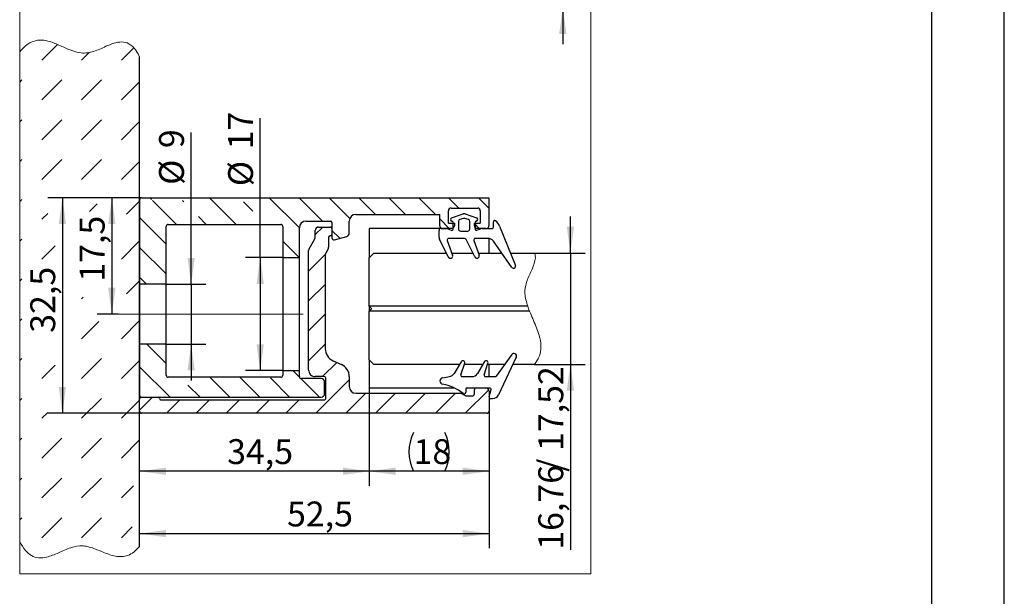
# Model space of a CAD drawing. Units: millimetres. Extents: x 7 to 412, y 7 to 291.
# Drawn here: x 345 to 412, y 78 to 117 of the extents above; entities that cross this region are included whole.
import ezdxf

# ---------------------------------------------------------------- set-up
doc = ezdxf.new("R2010")
doc.units = ezdxf.units.MM
doc.linetypes.add('CENTERX2', pattern=[20.32, 12.7, -2.54, 2.54, -2.54])
doc.layers.add('FORMAT', color=7, linetype='Continuous')
doc.styles.add('SLDTEXTSTYLE1', font='TXT', dxfattribs={"width": 0.605})
doc.dimstyles.new('SLDDIMSTYLE0', dxfattribs={"dimtxt": 1.7, "dimasz": 1.8, "dimexe": 0, "dimexo": 0.0625, "dimgap": 0.425, "dimtad": 1, "dimdec": 1, "dimlfac": 2.2, "dimrnd": 1e-09, "dimzin": 12, "dimdsep": 46, "dimtxsty": 'SLDTEXTSTYLE1', "dimsah": 1, "dimcen": 0.09, "dimadec": 0, "dimazin": 3, "dimtfac": 1, "dimtmove": 0, "dimatfit": 0, "dimfxl": 0, "dimfrac": 2, "dimtolj": 1, "dimtzin": 12, "dimarcsym": 0})
doc.dimstyles.new('SLDDIMSTYLE2', dxfattribs={"dimtxt": 1.7, "dimasz": 1.8, "dimexe": 0, "dimexo": 0.0625, "dimgap": 0.425, "dimtad": 1, "dimdec": 1, "dimlfac": 2.2, "dimrnd": 1e-09, "dimzin": 12, "dimdsep": 46, "dimtxsty": 'SLDTEXTSTYLE1', "dimsah": 1, "dimcen": 0.09, "dimadec": 0, "dimazin": 3, "dimtfac": 1, "dimtofl": 0, "dimtmove": 0, "dimatfit": 3, "dimfxl": 0, "dimfrac": 2, "dimtolj": 1, "dimtzin": 12, "dimarcsym": 0})
doc.dimstyles.new('SLDDIMSTYLE3', dxfattribs={"dimtxt": 1.7, "dimasz": 1.8, "dimexe": 0, "dimexo": 0.0625, "dimgap": 0.425, "dimtad": 1, "dimlfac": 2.2, "dimrnd": 1e-09, "dimzin": 12, "dimdsep": 46, "dimtxsty": 'SLDTEXTSTYLE1', "dimsah": 1, "dimcen": 0.09, "dimadec": 0, "dimazin": 3, "dimtfac": 1, "dimtmove": 0, "dimatfit": 0, "dimfxl": 0, "dimfrac": 2, "dimtolj": 1, "dimtzin": 12, "dimarcsym": 0})

# ---------------------------------------------------------------- blocks, each defined once
blk = doc.blocks.new('_D_33')
at = {"layer": 'FORMAT'}
for p, q in [((381.803, 121.747), (381.803, 124.247)), ((379.631, 121.747), (382.803, 121.747)), ((381.803, 118.111), (381.803, 121.747)), ((376.627, 118.111), (382.803, 118.111)), ((381.803, 118.111), (381.803, 115.611))]:
    blk.add_line(p, q, dxfattribs=at)
for points in [[(381.803, 121.747), (382.053, 123.547), (381.553, 123.547)], [(381.803, 118.111), (381.553, 116.311), (382.053, 116.311)]]:
    blk.add_solid(points, dxfattribs=at)
at = {"layer": 'FORMAT', "insert": (379.612, 119.397), "char_height": 1.7, "attachment_point": 1, "rotation": 90, "style": 'SLDTEXTSTYLE1'}
blk.add_mtext('8', dxfattribs=at)
blk = doc.blocks.new('SW_HATCH_14')
at = {"color": 0, "linetype": 'Continuous', "lineweight": 18}
for p, q in [((0.694, 5.429), (0.819, 5.304)), ((4.776, 5.429), (6.594, 3.611)), ((8.858, 5.429), (10.909, 3.378)), ((10.899, 5.429), (12.49, 3.838)), ((12.94, 5.429), (14.354, 4.015)), ((14.981, 5.429), (16.117, 4.293)), ((17.022, 5.429), (18.158, 4.293)), ((19.062, 5.429), (20.199, 4.293)), ((21.103, 5.429), (21.807, 4.726)), ((23.144, 5.429), (23.862, 4.711)), ((0.877, 5.246), (2.512, 3.611)), ((2.917, 5.246), (3.019, 5.145)), ((7.087, 5.159), (7.736, 4.51)), ((0, 4.082), (1.818, 2.264)), ((4.019, 4.145), (4.553, 3.611)), ((20.499, 3.993), (21.152, 3.339)), ((22.862, 3.67), (23.193, 3.339)), ((13.136, 3.191), (13.669, 2.659)), ((0, 2.041), (1.818, 0.223)), ((9.773, 2.473), (10.906, 1.339)), ((0, 0), (0.479, -0.479))]:
    blk.add_line(p, q, dxfattribs=at)
blk = doc.blocks.new('SW_HATCH_15')
at = {"color": 0, "linetype": 'Continuous', "lineweight": 18}
for p, q in [((0.488, 1.553), (1.818, 0.223)), ((0, 0), (2.083, -2.083)), ((10.47, -0.265), (10.913, -0.708)), ((3.288, -1.247), (4.124, -2.083)), ((4.801, -0.719), (6.165, -2.083)), ((6.842, -0.719), (8.206, -2.083)), ((8.929, -0.765), (10.247, -2.083)), ((11.012, -0.808), (12.288, -2.083))]:
    blk.add_line(p, q, dxfattribs=at)
blk = doc.blocks.new('SW_HATCH_16')
at = {"color": 0, "linetype": 'Continuous', "lineweight": 18}
for p, q in [((0, 0), (1.069, 1.069)), ((5.443, 0), (6.284, 0.841)), ((2.721, 0), (3.234, 0.513)), ((-1.5, -1.5), (-1.361, -1.361)), ((0, -2.721), (1.361, -1.361)), ((2.721, -2.721), (4.082, -1.361)), ((5.443, -2.721), (6.681, -1.483)), ((-1.5, -4.222), (-1.361, -4.082)), ((0, -5.443), (1.361, -4.082)), ((2.721, -5.443), (4.082, -4.082)), ((5.443, -5.443), (6.681, -4.204)), ((-1.5, -6.943), (-1.361, -6.803)), ((0, -8.164), (1.361, -6.803)), ((2.721, -8.164), (4.082, -6.803)), ((5.443, -8.164), (6.681, -6.925)), ((-1.5, -9.664), (-1.361, -9.525)), ((3.249, -10.357), (3.782, -9.824)), ((5.782, -10.545), (6.681, -9.646)), ((0, -10.885), (0.405, -10.48)), ((-1.5, -12.386), (-1.361, -12.246)), ((0, -13.606), (0.905, -12.702)), ((5.443, -13.606), (6.681, -12.368)), ((-1.5, -15.107), (-1.361, -14.967)), ((5.782, -15.988), (6.681, -15.089)), ((2.721, -16.328), (2.829, -16.22)), ((-1.5, -17.828), (-1.361, -17.688)), ((2.721, -19.049), (3.901, -17.869)), ((5.443, -19.049), (6.681, -17.81)), ((-1.5, -20.549), (-1.361, -20.41)), ((2.721, -21.77), (4.082, -20.41)), ((5.443, -21.77), (6.681, -20.532)), ((0, -21.77), (0.405, -21.366)), ((0.428, -21.342), (0.905, -20.866)), ((-1.5, -23.271), (-1.361, -23.131)), ((2.721, -24.492), (4.082, -23.131)), ((5.443, -24.492), (6.681, -23.253)), ((0, -24.492), (0.405, -24.087)), ((-1.5, -25.992), (-1.361, -25.852)), ((0, -27.213), (1.361, -25.852)), ((2.721, -27.213), (4.082, -25.852)), ((5.443, -27.213), (6.681, -25.974)), ((-1.5, -28.713), (-1.361, -28.574)), ((0, -29.934), (1.361, -28.574)), ((2.721, -29.934), (4.082, -28.574)), ((5.443, -29.934), (6.266, -29.111)), ((-1.5, -31.435), (-1.361, -31.295)), ((0, -32.655), (1.361, -31.295)), ((2.721, -32.655), (4.082, -31.295)), ((5.443, -32.655), (6.181, -31.917))]:
    blk.add_line(p, q, dxfattribs=at)
blk = doc.blocks.new('SW_HATCH_17')
at = {"color": 0, "linetype": 'Continuous', "lineweight": 18}
for p, q in [((11.636, 11.636), (11.118, 11.118)), ((11.801, 9.76), (10.664, 8.623)), ((11.8, 7.718), (10.664, 6.582)), ((11.8, 5.677), (10.664, 4.541)), ((11.8, 3.636), (10.664, 2.5)), ((12.584, 2.379), (11.613, 1.408)), ((13.436, 1.19), (11.155, -1.091)), ((0, 0), (-0.882, -0.882)), ((14.559, 0.273), (13.196, -1.091)), ((16.6, 0.273), (15.237, -1.091)), ((18.641, 0.273), (17.278, -1.091)), ((20.682, 0.273), (19.319, -1.091)), ((22.959, 0.508), (21.36, -1.091)), ((1.859, -0.182), (0.95, -1.091)), ((3.9, -0.182), (2.991, -1.091)), ((5.941, -0.182), (5.032, -1.091)), ((7.982, -0.182), (7.073, -1.091)), ((10.023, -0.182), (9.114, -1.091))]:
    blk.add_line(p, q, dxfattribs=at)
blk = doc.blocks.new('_D_36')
at = {"layer": 'FORMAT'}
for p, q in [((356.418, 99.201), (356.418, 109.571)), ((354.718, 99.201), (357.418, 99.201)), ((356.418, 99.201), (356.418, 95.11)), ((354.718, 95.11), (357.418, 95.11)), ((356.418, 95.11), (356.418, 92.61))]:
    blk.add_line(p, q, dxfattribs=at)
for points in [[(356.418, 99.201), (356.668, 101.001), (356.168, 101.001)], [(356.418, 95.11), (356.168, 93.31), (356.668, 93.31)]]:
    blk.add_solid(points, dxfattribs=at)
at = {"layer": 'FORMAT', "char_height": 1.7, "attachment_point": 1, "rotation": 90, "style": 'SLDTEXTSTYLE1'}
for s, insert in [('9', (354.227, 108.506)), ('%%c', (354.227, 105.994))]:
    blk.add_mtext(s, dxfattribs=dict(at, insert=insert))
blk = doc.blocks.new('_D_37')
at = {"layer": 'FORMAT'}
for p, q in [((361.135, 101.02), (361.135, 110.548)), ((362.672, 101.02), (360.135, 101.02)), ((361.135, 101.02), (361.135, 93.292)), ((362.672, 93.292), (360.135, 93.292))]:
    blk.add_line(p, q, dxfattribs=at)
for points in [[(361.135, 101.02), (360.885, 99.22), (361.385, 99.22)], [(361.135, 93.292), (361.385, 95.092), (360.885, 95.092)]]:
    blk.add_solid(points, dxfattribs=at)
at = {"layer": 'FORMAT', "char_height": 1.7, "attachment_point": 1, "rotation": 90, "style": 'SLDTEXTSTYLE1'}
for s, insert in [('17', (358.944, 108.418)), ('%%c', (358.944, 105.906))]:
    blk.add_mtext(s, dxfattribs=dict(at, insert=insert))
blk = doc.blocks.new('_D_38')
at = {"layer": 'FORMAT'}
for p, q in [((353.036, 105.109), (350, 105.109)), ((351, 105.109), (351, 97.156)), ((351.431, 97.156), (350, 97.156))]:
    blk.add_line(p, q, dxfattribs=at)
for points in [[(351, 105.109), (350.75, 103.309), (351.25, 103.309)], [(351, 97.156), (351.25, 98.956), (350.75, 98.956)]]:
    blk.add_solid(points, dxfattribs=at)
at = {"layer": 'FORMAT', "insert": (348.809, 99.373), "char_height": 1.7, "attachment_point": 1, "rotation": 90, "style": 'SLDTEXTSTYLE1'}
blk.add_mtext('17,5', dxfattribs=at)
blk = doc.blocks.new('_D_39')
at = {"layer": 'FORMAT'}
for p, q in [((382.323, 101.333), (382.323, 103.833)), ((379.902, 101.333), (383.323, 101.333)), ((382.323, 101.333), (382.323, 93.715)), ((379.868, 93.715), (383.323, 93.715)), ((382.323, 93.715), (382.323, 81.05))]:
    blk.add_line(p, q, dxfattribs=at)
for points in [[(382.323, 101.333), (382.573, 103.133), (382.073, 103.133)], [(382.323, 93.715), (382.073, 91.915), (382.573, 91.915)]]:
    blk.add_solid(points, dxfattribs=at)
at = {"layer": 'FORMAT', "char_height": 1.7, "attachment_point": 1, "rotation": 90, "style": 'SLDTEXTSTYLE1'}
for s, insert in [('/ 17,52', (380.131, 86.374)), ('16,76', (380.131, 81.05))]:
    blk.add_mtext(s, dxfattribs=dict(at, insert=insert))
blk = doc.blocks.new('_D_40')
at = {"layer": 'FORMAT'}
for p, q in [((368.581, 94.033), (368.581, 85.414)), ((376.763, 90.52), (376.763, 85.414)), ((376.763, 86.414), (368.581, 86.414))]:
    blk.add_line(p, q, dxfattribs=at)
for centre, start, end in [((374.252, 87.736), 153.43495, 206.56505), ((371.093, 87.736), 333.43495, 26.56505)]:
    blk.add_arc(centre, 2.957, start, end, dxfattribs=at)
for points in [[(368.581, 86.414), (370.381, 86.164), (370.381, 86.664)], [(376.763, 86.414), (374.963, 86.664), (374.963, 86.164)]]:
    blk.add_solid(points, dxfattribs=at)
at = {"layer": 'FORMAT', "insert": (371.607, 88.606), "char_height": 1.7, "attachment_point": 1, "style": 'SLDTEXTSTYLE1'}
blk.add_mtext('18', dxfattribs=at)
blk = doc.blocks.new('_D_41')
at = {"layer": 'FORMAT'}
for p, q in [((368.581, 94.033), (368.581, 85.414)), ((368.581, 86.414), (352.899, 86.414))]:
    blk.add_line(p, q, dxfattribs=at)
for points in [[(352.899, 86.414), (354.699, 86.164), (354.699, 86.664)], [(368.581, 86.414), (366.781, 86.664), (366.781, 86.164)]]:
    blk.add_solid(points, dxfattribs=at)
at = {"layer": 'FORMAT', "insert": (358.876, 88.606), "char_height": 1.7, "attachment_point": 1, "rotation": 0, "style": 'SLDTEXTSTYLE1'}
blk.add_mtext('34,5', dxfattribs=at)
blk = doc.blocks.new('_D_42')
at = {"layer": 'FORMAT'}
for p, q in [((376.763, 90.52), (376.763, 81.152)), ((352.899, 82.152), (376.763, 82.152))]:
    blk.add_line(p, q, dxfattribs=at)
for points in [[(352.899, 82.152), (354.699, 81.902), (354.699, 82.402)], [(376.763, 82.152), (374.963, 82.402), (374.963, 81.902)]]:
    blk.add_solid(points, dxfattribs=at)
at = {"layer": 'FORMAT', "insert": (362.967, 84.343), "char_height": 1.7, "attachment_point": 1, "rotation": 0, "style": 'SLDTEXTSTYLE1'}
blk.add_mtext('52,5', dxfattribs=at)
blk = doc.blocks.new('_D_43')
at = {"layer": 'FORMAT'}
for p, q in [((353.036, 105.109), (346.623, 105.109)), ((347.623, 105.109), (347.623, 90.383)), ((353.036, 90.383), (346.623, 90.383))]:
    blk.add_line(p, q, dxfattribs=at)
for points in [[(347.623, 105.109), (347.373, 103.309), (347.873, 103.309)], [(347.623, 90.383), (347.873, 92.183), (347.373, 92.183)]]:
    blk.add_solid(points, dxfattribs=at)
at = {"layer": 'FORMAT', "insert": (345.431, 95.882), "char_height": 1.7, "attachment_point": 1, "rotation": 90, "style": 'SLDTEXTSTYLE1'}
blk.add_mtext('32,5', dxfattribs=at)

msp = doc.modelspace()

# ---------------------------------------------------------------- linework, layer by layer
at = {"color": 7, "linetype": 'Continuous', "lineweight": 18}
for p, q in [((344.70742014, 157.39634092), (344.70742014, 79.39634092)), ((383.70742014, 157.39634092), (383.70742014, 79.39634092)), ((344.7175483, 115.0845723), (344.71754831, 81.58120886)), ((379.90213999, 101.33308377), (379.93417648, 101.01490195)), ((379.46757075, 97.52399286), (379.4062165, 97.69672014)), ((379.53401881, 97.35126559), (379.46757075, 97.52399286)), ((380.08102943, 94.03308377), (379.86783208, 93.71490195)), ((383.70742014, 79.39634092), (344.70742014, 79.39634092))]:
    msp.add_line(p, q, dxfattribs=at)
at = {"color": 7, "linetype": 'Continuous', "lineweight": 25}
for p, q in [((352.89936649, 81.27982097), (352.89936649, 114.73123313)), ((352.89936649, 104.97284469), (352.89936649, 91.61043208)), ((353.03573013, 105.10920833), (376.76162286, 105.10920833)), ((376.76162286, 105.10920833), (376.76162286, 103.2003302)), ((374.1834566, 104.40589359), (375.98887914, 104.40591041)), ((367.67209104, 103.97284469), (373.39798914, 103.97284469)), ((373.39798914, 103.20135253), (373.39798914, 103.97284469)), ((373.98890959, 103.3831539), (373.98890823, 104.22406527)), ((374.20833032, 103.7407784), (374.98982791, 104.00738615)), ((375.01917168, 103.70522234), (374.76916822, 103.61993371)), ((375.35723634, 103.61990983), (375.1072398, 103.70521877)), ((375.13660812, 104.00738018), (375.91808405, 103.74070896)), ((376.17070823, 104.22408301), (376.17070823, 103.3831539)), ((354.71754831, 92.97406844), (354.71754831, 103.15466287)), ((354.85391194, 103.29102651), (362.53574104, 103.29102651)), ((362.67210467, 103.15466287), (362.67210467, 92.97406844)), ((363.80846831, 92.8819356), (363.80846831, 103.06375378)), ((364.26301376, 103.51829923), (365.94481832, 103.51829923)), ((365.1266399, 103.11043208), (365.94482241, 103.11043208)), ((366.03572741, 103.42739014), (366.03572741, 102.37421906)), ((366.03573014, 103.01951753), (366.03573014, 102.61043208)), ((367.21754559, 102.68756624), (367.21754559, 103.51829923)), ((373.48786098, 103.01962272), (373.85713405, 103.01960772)), ((374.21515596, 103.01952299), (373.57981869, 103.01952299)), ((373.95244288, 102.99865359), (374.18413974, 102.89161091)), ((373.98890959, 103.3831539), (374.39799739, 103.3831539)), ((374.31317605, 102.97413466), (374.31319456, 103.42994666)), ((374.39799739, 103.3831539), (374.39799739, 103.20132606)), ((374.6768334, 103.49087917), (374.67681241, 102.97411989)), ((375.44953968, 102.9740885), (375.44956067, 103.49084779)), ((375.76160641, 103.20135253), (375.76163375, 103.38319056)), ((375.76163375, 103.38319056), (376.17070823, 103.3831539)), ((375.81319456, 103.42988573), (375.81317605, 102.97407373)), ((376.57980758, 103.01949714), (375.91958108, 103.01952396)), ((375.94220566, 102.89153951), (376.17391121, 102.99856336)), ((376.26922174, 103.01950976), (376.9722688, 103.0194812)), ((377.06318158, 103.1103866), (377.06319635, 103.47402296)), ((377.48062581, 103.17943546), (378.56877919, 100.4794865)), ((364.47526981, 101.62638296), (364.8689184, 102.30820232)), ((364.89936717, 102.42183868), (364.89936717, 102.88315935)), ((365.80845808, 102.4286139), (365.80845808, 101.72370305)), ((365.94482104, 102.51952299), (365.89936717, 102.51952299)), ((366.20738455, 102.24250191), (367.04909537, 102.46803764)), ((373.3514718, 102.39090293), (373.3514918, 102.88326462)), ((373.98151978, 101.06275553), (373.37498993, 102.29021126)), ((375.02845605, 102.33774197), (374.01572235, 102.3377831)), ((374.81317051, 102.83775071), (375.31317051, 102.8377304)), ((376.68803648, 102.33767456), (375.83390417, 102.33770925)), ((365.77800931, 101.61006669), (365.61163378, 101.32189582)), ((373.90898963, 102.18512963), (374.27356734, 101.18785719)), ((375.79970159, 101.06268168), (375.23220142, 102.21115169)), ((375.72717145, 102.18505578), (376.09174916, 101.18778335)), ((378.33101923, 100.34970019), (377.0589579, 102.1458365)), ((364.44482104, 93.33648119), (364.44482104, 101.51274659)), ((365.58118501, 101.20825946), (365.58118485, 94.79299502)), ((368.89936922, 101.33308377), (368.5811874, 101.01490195)), ((368.5811874, 97.69672014), (368.5811874, 101.01490195)), ((368.89936922, 101.33308377), (373.84794091, 101.33308377)), ((374.22047616, 101.33308377), (375.66608623, 101.33308377)), ((376.03863098, 101.33308377), (377.63456639, 101.33308377)), ((378.22475611, 101.33308377), (379.90213999, 101.33308377)), ((368.74027831, 97.53762923), (368.5811874, 97.69672014)), ((368.75391467, 97.52399286), (368.74027831, 97.53762923)), ((368.74027831, 97.5103565), (368.75391467, 97.52399286)), ((379.4062165, 97.69672014), (368.89936922, 97.69672014)), ((368.5811874, 97.35126559), (368.74027831, 97.5103565)), ((368.5811874, 94.03308377), (368.5811874, 97.35126559)), ((379.53401881, 97.35126559), (368.89936922, 97.35126559)), ((378.31174529, 94.39822755), (377.2521426, 92.9210798)), ((378.62751129, 94.22279084), (377.41046336, 91.6437213)), ((366.12051502, 93.96249913), (366.67821798, 93.71419377)), ((368.89936922, 93.71490195), (368.5811874, 94.03308377)), ((374.74235382, 93.71490195), (368.89936922, 93.71490195)), ((374.85294912, 93.90362861), (374.38082764, 93.0979713)), ((374.84780945, 93.00021532), (375.1029204, 93.79848449)), ((376.33326498, 93.71490195), (375.07620908, 93.71490195)), ((376.44556264, 93.90662473), (375.97776814, 93.10797172)), ((376.43871854, 93.00021532), (376.69382949, 93.79848449)), ((377.8215752, 93.71490195), (376.66711818, 93.71490195)), ((379.86783208, 93.71490195), (378.38784147, 93.71490195)), ((362.53574104, 92.83770481), (354.85391194, 92.83770481)), ((365.49027558, 92.88193573), (364.89936649, 92.88193573)), ((367.21754831, 92.8836979), (367.21754831, 92.20134117)), ((373.60157221, 92.81192787), (374.06885537, 92.88925867)), ((374.93487726, 92.88315935), (375.58555101, 92.88315935)), ((376.52578635, 92.88315935), (377.17827335, 92.88315935)), ((365.30846829, 92.74557218), (363.94483196, 92.74557207)), ((365.53574104, 91.70134117), (365.53574104, 92.51829945)), ((365.62663922, 91.4286139), (365.62663922, 92.74557209)), ((353.03573013, 91.47406844), (354.17209376, 91.47406844)), ((353.03573013, 91.47406844), (365.30846831, 91.47406844)), ((367.67209376, 91.74679572), (374.82063964, 91.74679572)), ((374.88882145, 91.72852645), (375.1404532, 91.5832468)), ((375.17667777, 92.01952299), (375.17667777, 91.81497753)), ((375.20863502, 91.56497753), (375.62663376, 91.56497753)), ((375.26758686, 92.11043208), (376.81304141, 92.11043208)), ((375.7629974, 91.70134117), (375.7629974, 91.97406844)), ((375.89936104, 92.11043208), (376.53573285, 92.11043208)), ((376.76300558, 91.88315935), (376.76300558, 90.51952299)), ((376.76643841, 91.49774693), (376.90081266, 91.9958445)), ((352.89936649, 90.51952299), (352.89936649, 91.33770481)), ((354.35391194, 91.29225026), (365.49027558, 91.29225026)), ((376.85420966, 91.38315935), (376.99938919, 91.38315935)), ((376.62664194, 90.38315935), (353.03573013, 90.38315935))]:
    msp.add_line(p, q, dxfattribs=at)
for centre, radius, start, end in [((353.03573013, 104.97284469), 0.13636364, 90, 180), ((374.17115083, 104.22406557), 0.18224396, 86.1282368515, 180.0000929131), ((375.98888083, 104.22408301), 0.1818274, 0, 90.0005337318), ((367.67209104, 103.51829923), 0.45454545, 90, 180), ((374.245021, 103.63322833), 0.11363636, 108.8370645762, 263.6183027348), ((374.81319704, 103.49087363), 0.13636364, 108.8370645753, 179.9976729426), ((375.06320928, 103.79228601), 0.22727273, 71.158281311, 108.8370645766), ((375.0632005, 103.57616226), 0.13636364, 71.1582813113, 108.837064576), ((375.31319704, 103.49085332), 0.13636364, 359.9976729424, 71.1582813087), ((375.88138463, 103.63316187), 0.11363636, 276.3770431513, 71.1582813119), ((354.85391194, 103.15466287), 0.13636364, 90, 180), ((362.53574104, 103.15466287), 0.13636364, 0, 90), ((364.26301376, 103.06375378), 0.45454545, 90, 180), ((365.1266399, 102.88315935), 0.22727273, 89.9999999999, 180.0000000006), ((365.94481832, 103.42739014), 0.09090909, 0, 90), ((365.94482241, 103.01952435), 0.09090773, 359.9957030345, 89.9999999959), ((373.48785544, 102.88325908), 0.13636364, 89.9976729439, 179.9976729451), ((373.57981869, 103.20135253), 0.18182955, 180, 270), ((373.85712482, 102.792335), 0.22727273, 65.2033224138, 89.9976729446), ((374.22226696, 102.97413835), 0.09090909, 245.2033224124, 359.9976729458), ((374.21515596, 103.20236738), 0.18284439, 270, 359.673691583), ((374.22228547, 103.42995035), 0.09090909, 359.9976729439, 83.6183027359), ((374.81317605, 102.97411435), 0.13636364, 179.9976729425, 269.997672944), ((375.31317605, 102.97409404), 0.13636364, 269.997672944, 359.9976729424), ((375.93151519, 103.1894318), 0.17032644, 175.9867259946, 265.9822151222), ((375.90408514, 102.97407004), 0.09090909, 179.9976729439, 294.7920234745), ((375.90410365, 103.42988204), 0.09090909, 96.3770431541, 179.9976729472), ((376.2692125, 102.79223703), 0.22727273, 89.9976729438, 114.7920234747), ((376.57981496, 103.20130767), 0.18181052, 269.9976729432, 359.6919612764), ((376.97227249, 103.11039029), 0.09090909, 269.9976729458, 359.9976729439), ((377.15410544, 103.47401927), 0.09090909, 50.840528673, 179.9976729439), ((376.63743919, 102.83960815), 0.90909091, 21.9507847554, 50.8405286712), ((364.67209444, 102.42183868), 0.22727273, 330.0000000001, 0), ((365.89936717, 102.4286139), 0.09090909, 90.0000000041, 179.9999999999), ((365.94482104, 102.61043208), 0.09090909, 269.9999999999, 359.9999999959), ((366.17209104, 102.37421906), 0.13636364, 180, 284.9999999998), ((366.99027286, 102.68756624), 0.22727273, 284.9999999999, 0), ((373.57874453, 102.3908937), 0.22727273, 179.9976729439, 206.2956270794), ((374.01571774, 102.22414674), 0.11363636, 89.9976729439, 200.0811406413), ((375.02844682, 102.11046924), 0.22727273, 26.29562708, 89.9976729439), ((375.83389955, 102.22407289), 0.11363636, 89.997672944, 200.0811406413), ((376.68801802, 101.88312911), 0.45454545, 35.3069247314, 89.9976729438), ((364.67209376, 101.51274659), 0.22727273, 149.9999999999, 180), ((365.58118535, 101.72370305), 0.22727273, 330.0000000003, 0.0000000001), ((365.80845774, 101.20825946), 0.22727273, 150.000000001, 179.9999986135), ((374.124148, 101.13323324), 0.15909091, 206.2956270786, 20.0811406412), ((375.94232981, 101.1331594), 0.15909091, 206.295627078, 20.0811406415), ((378.4423012, 100.4285124), 0.13636364, 215.3069247311, 21.950784755), ((366.49027561, 94.792995), 0.90909091, 179.9999986136, 246), ((378.45948379, 94.29225026), 0.18181818, 337.54071636, 144.3469836682), ((366.3084574, 92.8836979), 0.90909091, 360, 66), ((374.97231869, 93.83770481), 0.13636364, 343.2847357089, 151.0896039781), ((376.56322778, 93.83770481), 0.13636364, 343.2847357161, 149.6412424978), ((354.85391194, 92.97406844), 0.13636364, 180, 270), ((362.53574104, 92.97406844), 0.13636364, 270, 0), ((363.94483194, 92.8819356), 0.13636364, 180, 270.0000044051), ((364.89936649, 93.33648119), 0.45454545, 180, 270.0000000008), ((365.49027558, 92.74557209), 0.13636364, 359.9999999999, 90), ((373.63867893, 92.58770481), 0.22727273, 99.3967270846, 259.3758233061), ((373.99464191, 93.33770481), 0.45454545, 279.3967270847, 328.1691243651), ((374.93487726, 92.97406844), 0.09090909, 163.2847357073, 270), ((375.58555101, 93.33770481), 0.45454545, 270, 329.6412424992), ((376.52578635, 92.97406844), 0.09090909, 163.2847357033, 270), ((377.17827335, 92.97406844), 0.09090909, 270, 324.3469836678), ((365.30846831, 92.51829945), 0.22727273, 0, 90.0000044049), ((367.67209376, 92.20134117), 0.45454545, 180, 270), ((373.01015815, 89.23705376), 3.18181818, 51.4685673144, 79.3758233062), ((353.03573013, 91.61043208), 0.13636364, 180, 270), ((353.03573013, 91.33770481), 0.13636364, 89.9999999963, 180.0000000001), ((354.17209376, 91.38315935), 0.09090909, 0, 89.9999999958), ((365.30846831, 91.70134117), 0.22727273, 270, 0), ((374.82063964, 91.61043208), 0.13636364, 60.0000000025, 90.0000000027), ((375.06304141, 91.81497753), 0.11363636, 231.4685673129, 0.0000000016), ((375.20863502, 91.70134117), 0.13636364, 240.0000000006, 270.000000001), ((375.26758686, 92.01952299), 0.09090909, 90, 179.999999998), ((375.62663376, 91.70134117), 0.13636364, 270, 0.0000000001), ((375.89936104, 91.97406844), 0.13636364, 90, 179.9999999999), ((376.53573285, 91.88315935), 0.22727273, 359.9999999999, 90), ((376.85420966, 91.47406844), 0.09090909, 164.9024437724, 269.9999999999), ((376.81304141, 92.01952299), 0.09090909, 344.9024437757, 90), ((376.99938919, 91.83770481), 0.45454545, 270, 334.7376477078), ((354.35391194, 91.38315935), 0.09090909, 179.9999999999, 270.0000000041), ((365.49027558, 91.4286139), 0.13636364, 270.0000000027, 359.9999999999), ((353.03573013, 90.51952299), 0.13636364, 180.0000000001, 270), ((376.62664194, 90.51952299), 0.13636364, 270, 359.9999999998)]:
    msp.add_arc(centre, radius, start, end, dxfattribs=at)
at = {"color": 7, "linetype": 'Continuous', "lineweight": 18}
for points, knots in [([(344.7175483, 115.0845723), (344.84220123, 115.22823771), (345.06919585, 115.48985428), (345.525091, 115.79357736), (346.06524341, 115.92906739), (346.7221143, 115.83364225), (347.40180367, 115.55165146), (348.12370674, 115.20868887), (348.91967981, 114.94198972), (349.79053255, 115.08461352), (350.49858894, 115.42740265), (351.12421903, 115.68596735), (351.6631865, 115.80520777), (352.12652179, 115.69472681), (352.44958738, 115.44184325), (352.6981818, 115.13158646), (352.82764505, 114.87395729), (352.89936649, 114.73123313)], [0, 0, 0, 0, 0.0618689669, 0.1126641974, 0.176496007, 0.2385767417, 0.3259655218, 0.4155378971, 0.5008017148, 0.5945627141, 0.6939439185, 0.7577029544, 0.8156133369, 0.871283658, 0.9060754547, 0.9479666803, 1, 1, 1, 1]), ([(379.4062165, 97.69672014), (379.31999052, 97.98776448), (379.14939171, 98.56359817), (379.31311121, 99.46466882), (379.74601366, 100.20515695), (379.87299606, 100.75161646), (379.93417648, 101.01490195)], [0, 0, 0, 0, 0.2606435755, 0.5156854993, 0.7666561181, 1, 1, 1, 1]), ([(380.08102943, 94.03308377), (380.10449249, 94.0787222), (380.21861218, 94.30069845), (380.32878644, 94.74133447), (380.28139602, 95.49221065), (379.96504102, 96.35737003), (379.6797003, 97.01533816), (379.53401881, 97.35126559)], [0, 0, 0, 0, 0.0441442747, 0.2147090097, 0.3819782677, 0.6844673146, 1, 1, 1, 1]), ([(352.89936649, 81.27982097), (352.74555864, 81.11381358), (352.48607804, 80.83375181), (352.00523439, 80.60874005), (351.41839576, 80.54006503), (350.6970395, 80.74383107), (349.90162386, 81.10159974), (349.04686281, 81.38378423), (348.15782249, 81.21435347), (347.36870668, 80.84131838), (346.66047167, 80.53627233), (346.00821697, 80.45051365), (345.48433309, 80.62273525), (345.0417268, 81.02653999), (344.83502115, 81.38021302), (344.71754831, 81.58120886)], [0, 0, 0, 0, 0.0737682247, 0.1244502374, 0.1708975086, 0.2654131228, 0.3650853407, 0.4607941728, 0.5544030972, 0.6534904285, 0.7488429672, 0.8068943654, 0.8657308236, 0.9236935163, 1, 1, 1, 1])]:
    msp.add_open_spline(points, degree=3, knots=knots, dxfattribs=at)
at = {"layer": 'FORMAT'}
for p, q in [((411.96, 6.93), (411.96, 290.565)), ((407, 285.615), (406.99420957, 11.385))]:
    msp.add_line(p, q, dxfattribs=at)
at = {"layer": 'FORMAT', "lineweight": 25}
for p, q in [((368.5811874, 103.01962272), (368.5811874, 101.01490195)), ((373.48786098, 103.01962272), (368.5811874, 103.01962272)), ((376.76162286, 102.33167554), (376.76162286, 101.33308377)), ((362.67210467, 101.01952299), (363.80846831, 101.01952299)), ((354.71754831, 99.20134117), (352.89936649, 99.20134117)), ((368.89936922, 97.69672014), (368.5811874, 97.69672014)), ((368.5811874, 97.69672014), (368.5811874, 97.35126559)), ((368.89936922, 97.35126559), (368.5811874, 97.35126559)), ((354.71754831, 95.11043208), (352.89936649, 95.11043208)), ((368.5811874, 94.03308377), (368.5811874, 92.11043208)), ((376.76300558, 92.8836979), (376.76300558, 93.71490195)), ((362.67210467, 93.29225026), (363.80846831, 93.29225026)), ((368.5811874, 92.11043208), (374.36356433, 92.11043208))]:
    msp.add_line(p, q, dxfattribs=at)
at = {"layer": 'FORMAT', "lineweight": 18}
msp.add_line((368.5811874, 101.01490195), (368.89936922, 101.33308377), dxfattribs=at)
at = {"layer": 'FORMAT', "linetype": 'CENTERX2', "lineweight": 18}
msp.add_line((351.4307347, 97.15588662), (364.07659749, 97.15588662), dxfattribs=at)

# ---------------------------------------------------------------- block references
at = {"color": 7, "linetype": 'Continuous', "lineweight": 18}
for name, p in [('SW_HATCH_16', (346.21800167, 114.52532304)), ('SW_HATCH_14', (352.89936649, 99.68008902)), ('SW_HATCH_17', (353.78125658, 91.47406844)), ('SW_HATCH_15', (352.89936649, 93.55718712))]:
    msp.add_blockref(name, p, dxfattribs=at)

# ---------------------------------------------------------------- dimensions: what is measured, and where the dimension line sits
at = {"layer": 'FORMAT'}
for base, p1, p2, angle, dimstyle, picture, middle in [((381.80340896, 121.74726796), (376.62663922, 118.11090432), (379.631283, 121.74726796), 90, 'SLDDIMSTYLE0', '_D_33', (381.80340896, 119.92908614)), ((347.62269583, 90.38315935), (353.03573013, 105.10920833), (353.03573013, 90.38315935), 90, 'SLDDIMSTYLE2', '_D_43', (347.62269583, 97.74618384)), ((351.00025207, 97.15588662), (353.03573013, 105.10920833), (351.4307347, 97.15588662), 90, 'SLDDIMSTYLE2', '_D_38', (351.00025207, 101.2369656)), ((352.89936649, 86.41416038), (368.5811874, 94.03308377), (352.89936649, 81.27982097), 0.000000011, 'SLDDIMSTYLE2', '_D_41', (360.74027695, 86.41416038)), ((376.76300558, 82.15161862), (352.89936649, 81.27982097), (376.76300558, 90.51952299), 0.000000011, 'SLDDIMSTYLE2', '_D_42', (364.83118604, 82.15161862))]:
    dim = msp.add_linear_dim(base=base, p1=p1, p2=p2, angle=angle, dimstyle=dimstyle, dxfattribs=at)
    dim.commit()
    dim.dimension.update_dxf_attribs({"geometry": picture, "text_midpoint": middle, "dimtype": 160})
for base, p1, p2, text, dimstyle, picture, middle in [((361.13504959, 93.29225026), (362.67210467, 101.01952299), (362.67210467, 93.29225026), '%%c<>', 'SLDDIMSTYLE2', '_D_37', (361.13504959, 108.22718928)), ((356.41830423, 95.11043208), (354.71754831, 99.20134117), (354.71754831, 95.11043208), '%%c<>', 'SLDDIMSTYLE0', '_D_36', (356.41830423, 107.78223541)), ((382.32284046, 93.71490195), (379.90213999, 101.33308377), (379.86783208, 93.71490195), '<> / 17,52', 'SLDDIMSTYLE3', '_D_39', (382.32284046, 86.64326321))]:
    dim = msp.add_linear_dim(base=base, p1=p1, p2=p2, angle=90, text=text, dimstyle=dimstyle, dxfattribs=at)
    dim.commit()
    dim.dimension.update_dxf_attribs({"geometry": picture, "text_midpoint": middle, "dimtype": 160})
dim = msp.add_linear_dim(base=(368.5811874, 86.41416038), p1=(376.76300558, 90.51952299), p2=(368.5811874, 94.03308377), text='(<>)', dimstyle='SLDDIMSTYLE2', dxfattribs=at)
dim.commit()
dim.dimension.update_dxf_attribs({"geometry": '_D_40', "text_midpoint": (372.67209649, 86.41416038), "dimtype": 160})

doc.saveas('drawing.dxf')
